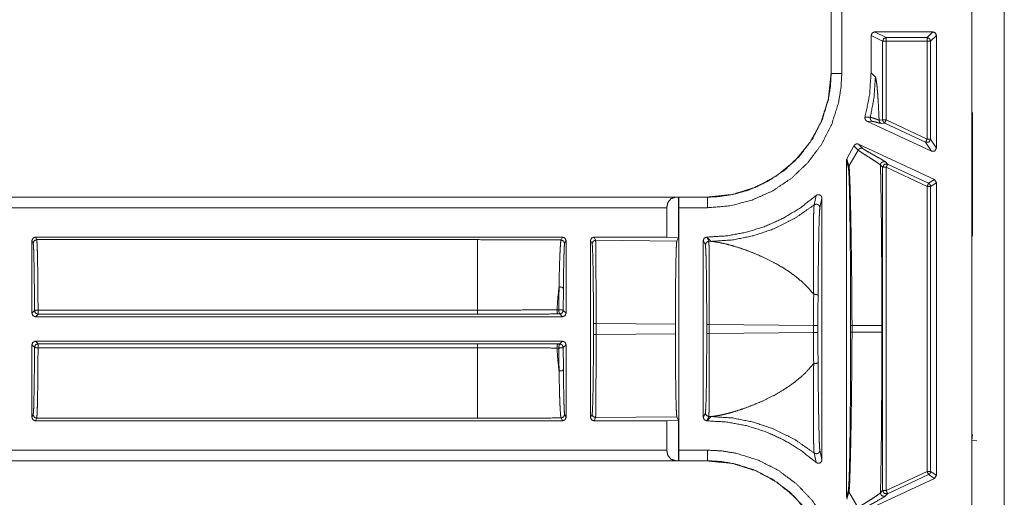
# Model space of a CAD drawing. Units: inches. Extents: x 28 to 80, y 34 to 154.
# Drawn here: x 70 to 73, y 99 to 100 of the extents above; entities that cross this region are included whole.
import ezdxf

# ---------------------------------------------------------------- set-up
doc = ezdxf.new("R2010")
doc.units = ezdxf.units.IN
doc.header["$MEASUREMENT"] = 0
doc.layers.add('1', color=7, linetype='Continuous')

msp = doc.modelspace()

# ---------------------------------------------------------------- linework, layer by layer
at = {"layer": '1', "color": 2, "linetype": 'Continuous', "lineweight": 18}
for p, q in [((72.9128, 93.6722), (72.9128, 100.2819)), ((73.0048, 100.2921), (73.0048, 93.6621)), ((72.5145, 100.1915), (72.5145, 99.8876)), ((72.5149, 100.1915), (72.5149, 99.8876)), ((72.5449, 99.8876), (72.5449, 100.1915)), ((72.6378, 100.0051), (72.8028, 100.0051)), ((72.6705, 99.9888), (72.6378, 100.0051)), ((72.8028, 100.0051), (72.7864, 99.9888)), ((72.6278, 99.9951), (72.6278, 99.8892)), ((72.6278, 99.9951), (72.6605, 99.9788)), ((72.6605, 99.7561), (72.6605, 99.9788)), ((72.7864, 99.9888), (72.6705, 99.9888)), ((72.6705, 99.9788), (72.6705, 99.7561)), ((72.6705, 99.9788), (72.7864, 99.9788)), ((72.7864, 99.9788), (72.7864, 99.702)), ((72.7964, 99.9788), (72.8128, 99.9951)), ((72.7964, 99.702), (72.7964, 99.9788)), ((72.8128, 99.6764), (72.8128, 99.9951)), ((72.5149, 99.8876), (72.5145, 99.8876)), ((72.6278, 99.8892), (72.6399, 99.8771)), ((72.9146, 99.7771), (72.9148, 99.7772)), ((72.9146, 99.7771), (72.9146, 99.6671)), ((72.9148, 99.7771), (72.9146, 99.7771)), ((72.6257, 99.7635), (72.6107, 99.7642)), ((72.7985, 99.6673), (72.6161, 99.7524)), ((72.6161, 99.7524), (72.6312, 99.752)), ((72.6605, 99.7561), (72.6505, 99.7552)), ((72.6563, 99.7462), (72.6663, 99.747)), ((72.6663, 99.747), (72.7822, 99.693)), ((72.7864, 99.702), (72.6705, 99.7561)), ((72.7822, 99.693), (72.7985, 99.6673)), ((72.8128, 99.6764), (72.7964, 99.702)), ((72.5592, 99.6461), (72.5794, 99.6826)), ((72.5912, 99.6705), (72.5653, 99.625)), ((72.5794, 99.6826), (72.5912, 99.6705)), ((72.5926, 99.6872), (72.807, 99.5873)), ((72.6044, 99.6752), (72.5926, 99.6872)), ((72.9146, 99.6671), (72.9146, 99.5371)), ((72.9146, 99.6671), (72.9148, 99.6669)), ((72.5578, 99.6409), (72.5578, 98.6882)), ((72.5578, 99.6409), (72.5637, 99.6196)), ((72.5653, 99.625), (72.5592, 99.6461)), ((72.6747, 99.6309), (72.6686, 99.6371)), ((72.6544, 99.6281), (72.6605, 99.6219)), ((72.6605, 98.7073), (72.6605, 99.6219)), ((72.6705, 99.6219), (72.7864, 99.5678)), ((72.6705, 99.6219), (72.6705, 98.7073)), ((72.7907, 99.5769), (72.6747, 99.6309)), ((72.807, 99.5873), (72.7907, 99.5769)), ((72.7964, 99.5678), (72.8128, 99.5782)), ((72.8128, 99.5782), (72.807, 99.5873)), ((72.8128, 98.7509), (72.8128, 99.5782)), ((72.7864, 99.5678), (72.7864, 98.7613)), ((72.7964, 98.7613), (72.7964, 99.5678)), ((72.1647, 99.5378), (66.8687, 99.5378)), ((72.0742, 99.5375), (66.8687, 99.5375)), ((72.0831, 99.5377), (72.0742, 99.5375)), ((72.0833, 99.5375), (72.0831, 99.5377)), ((72.0831, 99.5377), (72.0831, 99.4231)), ((72.1647, 99.5375), (72.0833, 99.5375)), ((72.1647, 99.5378), (72.1647, 99.5375)), ((72.4721, 99.5421), (72.4666, 99.5154)), ((72.4828, 99.5076), (72.4888, 99.5346)), ((72.4888, 98.7946), (72.4888, 99.5346)), ((72.9148, 99.5372), (72.9146, 99.5371)), ((72.9146, 99.5371), (72.9146, 99.4271)), ((66.8687, 99.5075), (72.0495, 99.5075)), ((72.0495, 99.5075), (72.0495, 99.4245)), ((72.0838, 99.5075), (72.1647, 99.5075)), ((72.0838, 98.8217), (72.0838, 99.5075)), ((70.2531, 99.4145), (70.2568, 99.4072)), ((70.2531, 99.4145), (70.2531, 99.2091)), ((71.7548, 99.4245), (70.2631, 99.4245)), ((70.2668, 99.4172), (70.2631, 99.4245)), ((70.2668, 99.4172), (71.514, 99.4172)), ((71.7548, 99.4245), (71.7507, 99.4163)), ((71.7607, 99.4063), (71.7648, 99.4145)), ((71.7648, 99.2091), (71.7648, 99.4145)), ((71.8338, 99.4145), (71.8338, 98.9146)), ((71.8338, 99.4145), (71.8383, 99.4055)), ((72.0495, 99.4245), (71.8438, 99.4245)), ((71.8483, 99.4155), (71.8438, 99.4245)), ((71.8483, 99.4155), (72.0782, 99.4133)), ((72.0495, 99.4245), (72.0831, 99.4231)), ((72.0782, 99.4133), (72.0831, 99.4231)), ((72.1528, 99.4145), (72.1528, 98.9146)), ((72.1528, 99.4145), (72.1588, 99.4025)), ((72.1631, 99.4245), (72.1628, 99.4245)), ((72.1688, 99.4125), (72.1628, 99.4245)), ((72.1752, 99.4124), (72.1631, 99.4245)), ((72.1688, 99.4125), (72.1752, 99.4124)), ((72.9148, 99.4269), (72.9146, 99.4271)), ((72.9146, 99.4271), (72.9148, 99.4271)), ((70.2605, 99.2164), (70.2531, 99.2091)), ((71.514, 99.218), (70.2705, 99.218)), ((71.7443, 99.2186), (71.739, 99.2186)), ((71.7648, 99.2091), (71.7568, 99.217)), ((70.2631, 99.1991), (70.2705, 99.2065)), ((71.7548, 99.1991), (70.2631, 99.1991)), ((70.2705, 99.2065), (71.514, 99.2065)), ((71.7416, 99.207), (71.7468, 99.207)), ((71.7468, 99.207), (71.7548, 99.1991)), ((71.8422, 99.18), (71.8422, 99.1491)), ((71.8496, 99.1491), (71.8496, 99.18)), ((72.0741, 99.1779), (71.8496, 99.18)), ((72.0741, 99.1512), (72.0741, 99.1779)), ((72.1627, 99.177), (72.1627, 99.1521)), ((72.1701, 99.1521), (72.1701, 99.177)), ((72.4648, 99.1743), (72.1701, 99.177)), ((72.4648, 99.1743), (72.4648, 99.1549)), ((72.4774, 99.1549), (72.4774, 99.1743)), ((72.5699, 99.174), (72.5699, 99.1552)), ((72.5739, 99.1552), (72.5739, 99.174)), ((72.6582, 99.174), (72.6582, 99.1552)), ((71.8496, 99.1491), (72.0741, 99.1512)), ((72.1701, 99.1521), (72.4648, 99.1549)), ((70.2531, 99.1201), (70.2531, 98.9146)), ((70.2531, 99.1201), (70.2605, 99.1127)), ((70.2631, 99.1301), (71.7548, 99.1301)), ((70.2705, 99.1227), (70.2631, 99.1301)), ((71.514, 99.1227), (70.2705, 99.1227)), ((70.2705, 99.1112), (71.514, 99.1112)), ((71.739, 99.1106), (71.7443, 99.1106)), ((71.7468, 99.1222), (71.7416, 99.1222)), ((71.7548, 99.1301), (71.7468, 99.1222)), ((71.7568, 99.1122), (71.7648, 99.1201)), ((71.7648, 98.9146), (71.7648, 99.1201)), ((70.2568, 98.9219), (70.2531, 98.9146)), ((70.2631, 98.9046), (70.2668, 98.9119)), ((71.514, 98.9119), (70.2668, 98.9119)), ((71.7507, 98.9128), (71.7548, 98.9046)), ((71.7648, 98.9146), (71.7607, 98.9228)), ((71.8383, 98.9237), (71.8338, 98.9146)), ((71.8438, 98.9046), (71.8483, 98.9137)), ((72.0782, 98.9158), (71.8483, 98.9137)), ((72.0831, 98.906), (72.0782, 98.9158)), ((72.1588, 98.9267), (72.1528, 98.9146)), ((72.1628, 98.9046), (72.1688, 98.9167)), ((72.1631, 98.9046), (72.1752, 98.9167)), ((72.1752, 98.9167), (72.1688, 98.9167)), ((71.7548, 98.9046), (70.2631, 98.9046)), ((72.0495, 98.9046), (71.8438, 98.9046)), ((72.0831, 98.906), (72.0495, 98.9046)), ((72.0495, 98.9046), (72.0495, 98.8217)), ((72.0831, 98.906), (72.0831, 98.7915)), ((72.1631, 98.9046), (72.1628, 98.9046)), ((72.9132, 98.8501), (72.9148, 98.8662)), ((72.9132, 98.6041), (72.9132, 98.8501)), ((72.9132, 98.8501), (72.9268, 98.8479)), ((72.0495, 98.8217), (66.6379, 98.8217)), ((72.1647, 98.8217), (72.0838, 98.8217)), ((72.4666, 98.8137), (72.4721, 98.7871)), ((72.4888, 98.7946), (72.4828, 98.8215)), ((66.6379, 98.7917), (72.0742, 98.7917)), ((66.6379, 98.7913), (72.1647, 98.7913)), ((72.0742, 98.7917), (72.0831, 98.7915)), ((72.0831, 98.7915), (72.0833, 98.7917)), ((72.0833, 98.7917), (72.1647, 98.7917)), ((72.1647, 98.7917), (72.1647, 98.7913)), ((72.5926, 98.6419), (72.807, 98.7419)), ((72.7864, 98.7613), (72.6705, 98.7073)), ((72.6747, 98.6982), (72.7907, 98.7523)), ((72.7907, 98.7523), (72.807, 98.7419)), ((72.8128, 98.7509), (72.7964, 98.7613)), ((72.807, 98.7419), (72.8128, 98.7509)), ((72.5637, 98.7095), (72.5578, 98.6882)), ((72.5592, 98.683), (72.5653, 98.7041)), ((72.5912, 98.6586), (72.5653, 98.7041)), ((72.6605, 98.7073), (72.6544, 98.7011)), ((72.6686, 98.692), (72.6747, 98.6982))]:
    msp.add_line(p, q, dxfattribs=at)
for points, knots in [([(72.6378, 100.0051), (72.6308, 100.0021), (72.6278, 99.9951)], [0, 0, 0.500197, 1, 1]), ([(72.8128, 99.9951), (72.8098, 100.0021), (72.8028, 100.0051)], [0, 0, 0.499919, 1, 1]), ([(72.6605, 99.9788), (72.6634, 99.9858), (72.6705, 99.9888)], [0, 0, 0.500197, 1, 1]), ([(72.1647, 99.5075), (72.2286, 99.5129), (72.2908, 99.529), (72.3493, 99.5553), (72.4026, 99.591), (72.4489, 99.6352), (72.4873, 99.6865), (72.5164, 99.7434), (72.5356, 99.8044), (72.5425, 99.8458), (72.5449, 99.8876)], [0, 0, 0.107555, 0.215111, 0.322685, 0.430265, 0.537611, 0.644967, 0.752201, 0.859436, 0.929717, 1, 1]), ([(72.5145, 99.8876), (72.5072, 99.8166), (72.4864, 99.7503), (72.454, 99.6909), (72.4121, 99.6402), (72.3614, 99.5983), (72.3021, 99.5659), (72.2357, 99.5451), (72.1647, 99.5378)], [0, 0, 0.130142, 0.256852, 0.380139, 0.5, 0.619861, 0.743148, 0.869858, 1, 1]), ([(72.5149, 99.8876), (72.5127, 99.8491), (72.5064, 99.811), (72.4887, 99.7548), (72.4618, 99.7023), (72.4265, 99.6551), (72.3838, 99.6144), (72.3347, 99.5815), (72.2808, 99.5573), (72.2367, 99.545), (72.1914, 99.5385), (72.1647, 99.5375)], [0, 0, 0.070276, 0.140563, 0.247772, 0.354983, 0.462309, 0.569633, 0.677195, 0.784756, 0.86809, 0.95142, 1, 1]), ([(72.5449, 99.8876), (72.53, 99.8876), (72.5149, 99.8876)], [0, 0, 0.495009, 1, 1]), ([(72.6107, 99.7642), (72.6235, 99.8261), (72.6278, 99.8892)], [0, 0, 0.499931, 1, 1]), ([(72.6399, 99.8771), (72.6363, 99.8199), (72.6257, 99.7635)], [0, 0, 0.499968, 1, 1]), ([(72.6399, 99.8771), (72.6416, 99.8727), (72.6433, 99.8628), (72.645, 99.8474), (72.6466, 99.8285), (72.6481, 99.8054), (72.6495, 99.778), (72.6505, 99.7552)], [0, 0, 0.038797, 0.120748, 0.246831, 0.401662, 0.590777, 0.814062, 1, 1]), ([(72.6107, 99.7642), (72.6104, 99.7608), (72.6111, 99.7576), (72.6129, 99.7547), (72.6156, 99.7527), (72.6161, 99.7524)], [0, 0, 0.239829, 0.479349, 0.718978, 0.95883, 1, 1]), ([(72.6257, 99.7635), (72.6254, 99.7601), (72.6264, 99.7568), (72.6283, 99.754), (72.6312, 99.752)], [0, 0, 0.249986, 0.500316, 0.75018, 1, 1]), ([(72.6505, 99.7552), (72.6496, 99.7555), (72.6433, 99.7579), (72.6331, 99.7616), (72.6257, 99.7635)], [0, 0, 0.035654, 0.29318, 0.707307, 1, 1]), ([(72.6312, 99.752), (72.6362, 99.7511), (72.6436, 99.7492), (72.6512, 99.7471), (72.6563, 99.7462)], [0, 0, 0.197458, 0.49394, 0.800379, 1, 1]), ([(72.6505, 99.7552), (72.6509, 99.7524), (72.6521, 99.7499), (72.6539, 99.7477), (72.6563, 99.7462)], [0, 0, 0.249616, 0.499959, 0.749952, 1, 1]), ([(72.6605, 99.7561), (72.6621, 99.7507), (72.6663, 99.747)], [0, 0, 0.499902, 1, 1]), ([(72.6705, 99.7561), (72.6675, 99.7497), (72.6663, 99.747)], [0, 0, 0.700547, 1, 1]), ([(72.7964, 99.702), (72.7918, 99.6936), (72.7822, 99.693)], [0, 0, 0.500026, 1, 1]), ([(72.5926, 99.6872), (72.5894, 99.6881), (72.586, 99.6879), (72.5829, 99.6866), (72.5805, 99.6843), (72.5794, 99.6826)], [0, 0, 0.218273, 0.436554, 0.654742, 0.872581, 1, 1]), ([(72.6044, 99.6752), (72.6007, 99.6761), (72.5969, 99.6755), (72.5936, 99.6736), (72.5912, 99.6705)], [0, 0, 0.249846, 0.49971, 0.749852, 1, 1]), ([(72.5912, 99.6705), (72.597, 99.6663), (72.6077, 99.6593), (72.6285, 99.6462), (72.6417, 99.6377), (72.6515, 99.6308), (72.6544, 99.6281)], [0, 0, 0.093546, 0.262368, 0.584177, 0.790845, 0.948431, 1, 1]), ([(72.6686, 99.6371), (72.6644, 99.6401), (72.6564, 99.6449), (72.635, 99.6568), (72.6151, 99.6681), (72.6081, 99.6724), (72.6044, 99.6752)], [0, 0, 0.069382, 0.193543, 0.521692, 0.828406, 0.937795, 1, 1]), ([(72.7985, 99.6673), (72.8081, 99.668), (72.8128, 99.6764)], [0, 0, 0.500055, 1, 1]), ([(72.5592, 99.6461), (72.558, 99.643), (72.5578, 99.6409)], [0, 0, 0.611488, 1, 1]), ([(72.6686, 99.6371), (72.6662, 99.6379), (72.6637, 99.638), (72.6613, 99.6376), (72.659, 99.6365), (72.6571, 99.6349), (72.6556, 99.6329), (72.6547, 99.6306), (72.6544, 99.6281)], [0, 0, 0.124789, 0.249689, 0.374709, 0.499959, 0.624806, 0.74997, 0.874936, 1, 1]), ([(72.5637, 99.6196), (72.5641, 99.6224), (72.5653, 99.625)], [0, 0, 0.499525, 1, 1]), ([(72.5637, 99.6196), (72.5642, 99.6166), (72.5651, 99.6036), (72.5659, 99.5826), (72.5667, 99.5544), (72.5674, 99.5202), (72.568, 99.4812), (72.5686, 99.4361), (72.5691, 99.3873), (72.5695, 99.3359), (72.5698, 99.256), (72.5699, 99.1739)], [0, 0, 0.006872, 0.036005, 0.083203, 0.146482, 0.223263, 0.310816, 0.41192, 0.521419, 0.636757, 0.815845, 1, 1]), ([(72.5739, 99.1739), (72.5735, 99.2573), (72.5726, 99.3382), (72.5719, 99.3902), (72.5712, 99.4396), (72.5704, 99.4851), (72.5695, 99.5246), (72.5687, 99.5592), (72.5677, 99.5876), (72.5668, 99.6089), (72.5658, 99.622), (72.5655, 99.6242), (72.5653, 99.625)], [0, 0, 0.184652, 0.364032, 0.479337, 0.588743, 0.689697, 0.777164, 0.853816, 0.916928, 0.964083, 0.99315, 0.998061, 1, 1]), ([(72.6544, 99.6281), (72.6548, 99.6111), (72.6551, 99.5937), (72.6555, 99.5759), (72.656, 99.5431), (72.6565, 99.5092), (72.6569, 99.4741), (72.6573, 99.438), (72.6576, 99.4007), (72.6578, 99.3623), (72.658, 99.3251), (72.6581, 99.2858), (72.6581, 99.2506), (72.6582, 99.1739)], [0, 0, 0.037366, 0.075663, 0.114862, 0.187107, 0.261815, 0.338986, 0.418621, 0.500721, 0.585285, 0.667239, 0.753795, 0.831276, 1, 1]), ([(72.6747, 99.6309), (72.6651, 99.6303), (72.6605, 99.6219)], [0, 0, 0.499964, 1, 1]), ([(72.7907, 99.5769), (72.7949, 99.5732), (72.7964, 99.5678)], [0, 0, 0.500125, 1, 1]), ([(72.0495, 99.5075), (72.0528, 99.5223), (72.0618, 99.5333), (72.0742, 99.5375)], [0, 0, 0.357962, 0.691941, 1, 1]), ([(72.0833, 99.5375), (72.0835, 99.5333), (72.0837, 99.5223), (72.0838, 99.5075)], [0, 0, 0.139999, 0.505035, 1, 1]), ([(72.1631, 99.4245), (72.2193, 99.4279), (72.2747, 99.4381), (72.3285, 99.4549), (72.3798, 99.4781), (72.4279, 99.5073), (72.4721, 99.5421)], [0, 0, 0.166718, 0.333408, 0.500086, 0.666737, 0.833365, 1, 1]), ([(72.1647, 99.5075), (72.1647, 99.5223), (72.1647, 99.5375)], [0, 0, 0.495116, 1, 1]), ([(72.4888, 99.5346), (72.4882, 99.5379), (72.4866, 99.5409), (72.484, 99.5431), (72.4809, 99.5444), (72.4776, 99.5445), (72.4744, 99.5436), (72.4721, 99.5421)], [0, 0, 0.147496, 0.294859, 0.442005, 0.588638, 0.735081, 0.881305, 1, 1]), ([(72.4666, 99.5154), (72.4122, 99.4776), (72.3529, 99.4479), (72.2954, 99.4284), (72.2358, 99.4164), (72.1752, 99.4124)], [0, 0, 0.210488, 0.420959, 0.61399, 0.807011, 1, 1]), ([(72.4666, 99.5154), (72.4659, 99.5065), (72.4653, 99.4888), (72.4648, 99.4573), (72.4645, 99.4177), (72.4645, 99.3552), (72.4651, 99.2847), (72.4653, 99.2678), (72.4654, 99.2626)], [0, 0, 0.03524, 0.10543, 0.229975, 0.386766, 0.633557, 0.912512, 0.979531, 1, 1]), ([(72.4666, 99.5154), (72.469, 99.5168), (72.4717, 99.5175), (72.4745, 99.5175), (72.4772, 99.5166), (72.4795, 99.5151), (72.4813, 99.513), (72.4824, 99.5104), (72.4828, 99.5076)], [0, 0, 0.124758, 0.249866, 0.375077, 0.500193, 0.625331, 0.75049, 0.875306, 1, 1]), ([(72.4777, 99.2588), (72.4781, 99.308), (72.4787, 99.3547), (72.4795, 99.4115), (72.4803, 99.45), (72.4812, 99.4815), (72.482, 99.4986), (72.4828, 99.5076)], [0, 0, 0.197483, 0.385111, 0.613289, 0.768143, 0.894642, 0.963596, 1, 1]), ([(70.2631, 99.4245), (70.2561, 99.4216), (70.2531, 99.4145)], [0, 0, 0.499803, 1, 1]), ([(70.2568, 99.4072), (70.2597, 99.4143), (70.2668, 99.4172)], [0, 0, 0.499803, 1, 1]), ([(70.2705, 99.218), (70.2704, 99.2574), (70.2701, 99.2946), (70.2697, 99.3285), (70.2692, 99.358), (70.2687, 99.3822), (70.2681, 99.4005), (70.2674, 99.4123), (70.2668, 99.4172)], [0, 0, 0.197903, 0.384543, 0.554402, 0.70239, 0.8241, 0.915916, 0.975116, 1, 1]), ([(71.514, 99.4172), (71.5935, 99.4171), (71.6725, 99.4168), (71.7507, 99.4163)], [0, 0, 0.335669, 0.669579, 1, 1]), ([(71.514, 99.4172), (71.514, 99.396), (71.514, 99.3417), (71.514, 99.2629), (71.514, 99.218)], [0, 0, 0.106802, 0.378953, 0.774536, 1, 1]), ([(71.7507, 99.4163), (71.7503, 99.4152), (71.7492, 99.4078), (71.7482, 99.3935), (71.7472, 99.3739), (71.7463, 99.3482), (71.7455, 99.3185), (71.7449, 99.2837)], [0, 0, 0.00912, 0.06534, 0.173149, 0.320782, 0.514279, 0.738459, 1, 1]), ([(71.7648, 99.4145), (71.7618, 99.4216), (71.7548, 99.4245)], [0, 0, 0.499919, 1, 1]), ([(71.8438, 99.4245), (71.8367, 99.4216), (71.8338, 99.4145)], [0, 0, 0.500081, 1, 1]), ([(71.8383, 99.4055), (71.8412, 99.4125), (71.8483, 99.4155)], [0, 0, 0.500359, 1, 1]), ([(71.8496, 99.18), (71.8496, 99.2249), (71.8496, 99.2682), (71.8494, 99.3082), (71.8493, 99.3435), (71.8491, 99.3729), (71.8488, 99.3951), (71.8486, 99.4095), (71.8483, 99.4155)], [0, 0, 0.190655, 0.374369, 0.544397, 0.694489, 0.819116, 0.913689, 0.974725, 1, 1]), ([(72.0741, 99.1779), (72.0742, 99.2228), (72.0744, 99.2661), (72.0748, 99.3061), (72.0753, 99.3414), (72.0759, 99.3708), (72.0766, 99.393), (72.0774, 99.4074), (72.0782, 99.4133)], [0, 0, 0.1906, 0.37429, 0.544273, 0.694329, 0.818935, 0.913508, 0.974558, 1, 1]), ([(72.1628, 99.4245), (72.1557, 99.4216), (72.1528, 99.4145)], [0, 0, 0.499803, 1, 1]), ([(72.1588, 99.4025), (72.1617, 99.4095), (72.1688, 99.4125)], [0, 0, 0.499803, 1, 1]), ([(72.1701, 99.177), (72.1701, 99.2219), (72.1701, 99.2652), (72.1699, 99.3052), (72.1698, 99.3405), (72.1696, 99.3699), (72.1693, 99.3921), (72.1691, 99.4065), (72.1688, 99.4125)], [0, 0, 0.19065, 0.374359, 0.544383, 0.694471, 0.819094, 0.913665, 0.974727, 1, 1]), ([(72.4653, 99.2626), (72.4637, 99.2646), (72.4501, 99.2807), (72.434, 99.2966), (72.4167, 99.3113), (72.3979, 99.3252), (72.3767, 99.339), (72.3524, 99.3528), (72.3222, 99.3679), (72.294, 99.38), (72.2661, 99.3904), (72.2372, 99.3996), (72.2145, 99.4056), (72.1918, 99.4103), (72.1752, 99.4124)], [0, 0, 0.007866, 0.071083, 0.138747, 0.207036, 0.277013, 0.352837, 0.436559, 0.537945, 0.629889, 0.719071, 0.809858, 0.880319, 0.949825, 1, 1]), ([(70.2568, 99.4072), (70.2575, 99.4013), (70.2583, 99.3869), (70.2589, 99.3644), (70.2595, 99.3349), (70.26, 99.2995), (70.2603, 99.2595), (70.2605, 99.2164)], [0, 0, 0.031297, 0.107111, 0.224593, 0.379229, 0.564992, 0.77462, 1, 1]), ([(71.7572, 99.2794), (71.7575, 99.3117), (71.758, 99.3411), (71.7585, 99.3651), (71.7591, 99.3845), (71.7597, 99.3979), (71.7604, 99.4053), (71.7607, 99.4063)], [0, 0, 0.254737, 0.486125, 0.675007, 0.82744, 0.932889, 0.991178, 1, 1]), ([(71.8383, 99.4055), (71.8391, 99.3998), (71.8398, 99.386), (71.8405, 99.3647), (71.8411, 99.3366), (71.8416, 99.3027), (71.8419, 99.2644), (71.8422, 99.223), (71.8422, 99.18)], [0, 0, 0.025494, 0.086606, 0.18119, 0.305804, 0.455836, 0.625807, 0.809455, 1, 1]), ([(72.1588, 99.4025), (72.1596, 99.3968), (72.1603, 99.383), (72.161, 99.3617), (72.1616, 99.3336), (72.1621, 99.2997), (72.1624, 99.2614), (72.1627, 99.22), (72.1627, 99.177)], [0, 0, 0.02549, 0.086601, 0.181182, 0.305793, 0.45585, 0.625817, 0.809431, 1, 1]), ([(71.7449, 99.2837), (71.7413, 99.2519), (71.739, 99.2186)], [0, 0, 0.489449, 1, 1]), ([(71.7449, 99.2837), (71.7445, 99.2519), (71.7443, 99.2186)], [0, 0, 0.488518, 1, 1]), ([(71.7449, 99.2837), (71.7533, 99.2828), (71.7572, 99.2794)], [0, 0, 0.620442, 1, 1]), ([(71.7568, 99.217), (71.757, 99.2489), (71.7572, 99.2794)], [0, 0, 0.511374, 1, 1]), ([(72.4654, 99.2625), (72.465, 99.2192), (72.4648, 99.1743)], [0, 0, 0.490716, 1, 1]), ([(72.4654, 99.2625), (72.4676, 99.2626), (72.4698, 99.2625), (72.4719, 99.2623), (72.4738, 99.2618), (72.4754, 99.2612), (72.4767, 99.2605), (72.4774, 99.2597), (72.4777, 99.2588)], [0, 0, 0.161942, 0.324359, 0.48043, 0.623466, 0.748686, 0.852103, 0.933986, 1, 1]), ([(72.4774, 99.1743), (72.4775, 99.2173), (72.4777, 99.2588)], [0, 0, 0.509278, 1, 1]), ([(70.2605, 99.2164), (70.2635, 99.2175), (70.2705, 99.218)], [0, 0, 0.310966, 1, 1]), ([(71.739, 99.2186), (71.7196, 99.2185), (71.641, 99.2182), (71.5778, 99.218), (71.514, 99.218)], [0, 0, 0.086177, 0.435659, 0.716325, 1, 1]), ([(71.739, 99.2186), (71.7396, 99.2105), (71.7416, 99.207)], [0, 0, 0.663696, 1, 1]), ([(71.7443, 99.2186), (71.7529, 99.2183), (71.7568, 99.217)], [0, 0, 0.673472, 1, 1]), ([(71.7443, 99.2186), (71.7449, 99.2106), (71.7468, 99.207)], [0, 0, 0.663682, 1, 1]), ([(71.514, 99.2064), (71.5709, 99.2065), (71.6278, 99.2066), (71.6849, 99.2067), (71.7416, 99.207)], [0, 0, 0.249999, 0.499999, 0.751058, 1, 1]), ([(72.5699, 99.1739), (72.5702, 99.1739), (72.5722, 99.1739), (72.5739, 99.1739)], [0, 0, 0.074627, 0.587065, 1, 1]), ([(72.6582, 99.1739), (72.6543, 99.1739), (72.6307, 99.1739), (72.5739, 99.1739)], [0, 0, 0.046413, 0.326357, 1, 1]), ([(71.8422, 99.1491), (71.8422, 99.1061), (71.8419, 99.0647), (71.8416, 99.0264), (71.8411, 98.9926), (71.8405, 98.9645), (71.8398, 98.9431), (71.8391, 98.9294), (71.8383, 98.9237)], [0, 0, 0.190545, 0.374193, 0.544135, 0.694196, 0.81881, 0.913394, 0.974506, 1, 1]), ([(71.8483, 98.9137), (71.8486, 98.9196), (71.8488, 98.934), (71.8491, 98.9563), (71.8493, 98.9856), (71.8494, 99.0209), (71.8496, 99.061), (71.8496, 99.1042), (71.8496, 99.1491)], [0, 0, 0.025275, 0.086339, 0.180912, 0.305539, 0.455603, 0.625658, 0.809373, 1, 1]), ([(72.0782, 98.9158), (72.0774, 98.9218), (72.0766, 98.9361), (72.0759, 98.9584), (72.0753, 98.9877), (72.0748, 99.0231), (72.0744, 99.0631), (72.0742, 99.1063), (72.0741, 99.1512)], [0, 0, 0.025442, 0.086517, 0.181088, 0.305663, 0.455715, 0.62572, 0.809405, 1, 1]), ([(72.1627, 99.1521), (72.1627, 99.1091), (72.1624, 99.0677), (72.1621, 99.0294), (72.1616, 98.9956), (72.161, 98.9675), (72.1603, 98.9461), (72.1596, 98.9324), (72.1588, 98.9267)], [0, 0, 0.190545, 0.374194, 0.544165, 0.694198, 0.818812, 0.913397, 0.97451, 1, 1]), ([(72.1688, 98.9167), (72.1691, 98.9226), (72.1693, 98.937), (72.1696, 98.9593), (72.1698, 98.9886), (72.1699, 99.0239), (72.1701, 99.064), (72.1701, 99.1072), (72.1701, 99.1521)], [0, 0, 0.025274, 0.08631, 0.180883, 0.30551, 0.455602, 0.62563, 0.809345, 1, 1]), ([(72.4648, 99.1549), (72.465, 99.1099), (72.4654, 99.0666)], [0, 0, 0.509284, 1, 1]), ([(72.4777, 99.0703), (72.4775, 99.1118), (72.4774, 99.1549)], [0, 0, 0.490688, 1, 1]), ([(72.5699, 99.1552), (72.5699, 99.0993), (72.5697, 99.044), (72.5693, 98.9732), (72.5688, 98.9066), (72.5681, 98.8536), (72.5674, 98.8064), (72.5665, 98.7669), (72.5655, 98.7361), (72.5646, 98.7182), (72.5637, 98.7095)], [0, 0, 0.125515, 0.249379, 0.408196, 0.557799, 0.676721, 0.78262, 0.871235, 0.940306, 0.980578, 1, 1]), ([(72.5653, 98.7041), (72.5663, 98.7128), (72.5673, 98.7309), (72.5684, 98.762), (72.5695, 98.8019), (72.5705, 98.8496), (72.5714, 98.9032), (72.5723, 98.9707), (72.5732, 99.0423), (72.5734, 99.067), (72.5737, 99.1109), (72.5739, 99.1552), (72.5739, 99.1552)], [0, 0, 0.019334, 0.059577, 0.128488, 0.216978, 0.322702, 0.441493, 0.591014, 0.74988, 0.804422, 0.901786, 0.999986, 1, 1]), ([(72.5699, 99.1552), (72.5702, 99.1552), (72.5722, 99.1552), (72.5739, 99.1552)], [0, 0, 0.074627, 0.587065, 1, 1]), ([(72.6582, 99.1552), (72.6543, 99.1552), (72.6307, 99.1552), (72.5739, 99.1552)], [0, 0, 0.046413, 0.326357, 1, 1]), ([(72.6582, 99.1552), (72.6581, 99.0894), (72.658, 99.0301), (72.6579, 98.9977), (72.6578, 98.9669), (72.6575, 98.9209), (72.6571, 98.8766), (72.6567, 98.8339), (72.6561, 98.7927), (72.6555, 98.7532), (72.6544, 98.7011)], [0, 0, 0.144897, 0.275531, 0.346704, 0.414709, 0.515872, 0.613496, 0.707567, 0.798129, 0.88514, 1, 1]), ([(70.2605, 99.1127), (70.2603, 99.0697), (70.26, 99.0297), (70.2595, 98.9942), (70.2589, 98.9647), (70.2583, 98.9423), (70.2575, 98.9278), (70.2568, 98.9219)], [0, 0, 0.225354, 0.435023, 0.620792, 0.775399, 0.89292, 0.968702, 1, 1]), ([(70.2705, 99.1112), (70.2635, 99.1116), (70.2605, 99.1127)], [0, 0, 0.689021, 1, 1]), ([(70.2668, 98.9119), (70.2674, 98.9168), (70.2681, 98.9286), (70.2687, 98.9469), (70.2692, 98.9712), (70.2697, 99.0007), (70.2701, 99.0345), (70.2704, 99.0717), (70.2705, 99.1112)], [0, 0, 0.024884, 0.084051, 0.175868, 0.297578, 0.445565, 0.615424, 0.802097, 1, 1]), ([(71.7416, 99.1222), (71.6861, 99.1224), (71.6297, 99.1226), (71.5721, 99.1227), (71.514, 99.1227)], [0, 0, 0.243706, 0.491532, 0.744679, 1, 1]), ([(71.514, 99.1112), (71.514, 99.0245), (71.514, 98.9874), (71.514, 98.9332), (71.514, 98.9119)], [0, 0, 0.435213, 0.621047, 0.893231, 1, 1]), ([(71.514, 99.1112), (71.534, 99.1112), (71.6139, 99.1111), (71.6767, 99.1109), (71.739, 99.1106)], [0, 0, 0.088896, 0.444018, 0.72318, 1, 1]), ([(71.7416, 99.1222), (71.7396, 99.1186), (71.739, 99.1106)], [0, 0, 0.336485, 1, 1]), ([(71.739, 99.1106), (71.7413, 99.0772), (71.7449, 99.0454)], [0, 0, 0.51065, 1, 1]), ([(71.7468, 99.1222), (71.7449, 99.1186), (71.7443, 99.1106)], [0, 0, 0.336138, 1, 1]), ([(71.7568, 99.1122), (71.7529, 99.1109), (71.7443, 99.1106)], [0, 0, 0.326634, 1, 1]), ([(71.7443, 99.1106), (71.7445, 99.0772), (71.7449, 99.0454)], [0, 0, 0.511433, 1, 1]), ([(71.7572, 99.0498), (71.757, 99.0803), (71.7568, 99.1122)], [0, 0, 0.488522, 1, 1]), ([(71.7572, 99.0498), (71.7533, 99.0463), (71.7449, 99.0454)], [0, 0, 0.379558, 1, 1]), ([(71.7607, 98.9228), (71.76, 98.9274), (71.7593, 98.9387), (71.7587, 98.9558), (71.7582, 98.9793), (71.7577, 99.007), (71.7573, 99.0398), (71.7572, 99.0498)], [0, 0, 0.036503, 0.125755, 0.260638, 0.445236, 0.662961, 0.921763, 1, 1]), ([(72.1752, 98.9167), (72.1856, 98.9179), (72.1987, 98.9201), (72.2145, 98.9235), (72.229, 98.9272), (72.2462, 98.9323), (72.2661, 98.9388), (72.294, 98.9492), (72.3222, 98.9613), (72.3516, 98.9758), (72.3767, 98.9901), (72.4107, 99.0132), (72.4397, 99.0378), (72.4637, 99.0645), (72.4653, 99.0666)], [0, 0, 0.031349, 0.071178, 0.119708, 0.164487, 0.21812, 0.28098, 0.370171, 0.462131, 0.560682, 0.647252, 0.770369, 0.884339, 0.992118, 1, 1]), ([(72.4654, 99.0666), (72.4646, 98.9955), (72.4645, 98.9316), (72.4647, 98.8872), (72.4651, 98.8508), (72.4656, 98.8309), (72.4662, 98.8178), (72.4665, 98.8143), (72.4666, 98.8137)], [0, 0, 0.281068, 0.533545, 0.709151, 0.853229, 0.931952, 0.983978, 0.997676, 1, 1]), ([(72.4654, 99.0666), (72.4676, 99.0665), (72.4698, 99.0666), (72.4719, 99.0669), (72.4738, 99.0673), (72.4754, 99.0679), (72.4767, 99.0686), (72.4774, 99.0695), (72.4777, 99.0703)], [0, 0, 0.161999, 0.324473, 0.4806, 0.624147, 0.748966, 0.852827, 0.934412, 1, 1]), ([(72.4828, 98.8215), (72.4821, 98.8291), (72.4813, 98.8445), (72.4809, 98.858), (72.48, 98.8933), (72.4792, 98.9376), (72.4784, 98.9996), (72.478, 99.0342), (72.4777, 99.0703)], [0, 0, 0.03062, 0.092656, 0.1467, 0.288852, 0.466587, 0.716035, 0.854749, 1, 1]), ([(71.7449, 99.0454), (71.7451, 99.035), (71.7458, 99.0017), (71.7466, 98.9718), (71.7475, 98.9479), (71.7486, 98.9294), (71.7496, 98.9178), (71.7507, 98.9128)], [0, 0, 0.078185, 0.329521, 0.554381, 0.734194, 0.873705, 0.961298, 1, 1]), ([(70.2531, 98.9146), (70.2561, 98.9076), (70.2631, 98.9046)], [0, 0, 0.500197, 1, 1]), ([(70.2668, 98.9119), (70.2597, 98.9148), (70.2568, 98.9219)], [0, 0, 0.500197, 1, 1]), ([(71.7507, 98.9128), (71.6725, 98.9123), (71.5935, 98.912), (71.514, 98.9119)], [0, 0, 0.330421, 0.664331, 1, 1]), ([(71.7548, 98.9046), (71.7618, 98.9076), (71.7648, 98.9146)], [0, 0, 0.500081, 1, 1]), ([(71.8338, 98.9146), (71.8367, 98.9076), (71.8438, 98.9046)], [0, 0, 0.499919, 1, 1]), ([(71.8383, 98.9237), (71.8412, 98.9166), (71.8483, 98.9137)], [0, 0, 0.500082, 1, 1]), ([(72.1528, 98.9146), (72.1557, 98.9076), (72.1628, 98.9046)], [0, 0, 0.500197, 1, 1]), ([(72.1588, 98.9267), (72.1617, 98.9196), (72.1688, 98.9167)], [0, 0, 0.499803, 1, 1]), ([(72.4666, 98.8137), (72.4122, 98.8515), (72.3529, 98.8812), (72.2954, 98.9008), (72.2358, 98.9127), (72.1752, 98.9167)], [0, 0, 0.210486, 0.420965, 0.613994, 0.807012, 1, 1]), ([(72.4721, 98.7871), (72.4279, 98.8219), (72.3798, 98.8511), (72.3285, 98.8743), (72.2747, 98.8911), (72.2193, 98.9012), (72.1631, 98.9046)], [0, 0, 0.166624, 0.333264, 0.499909, 0.666588, 0.83328, 1, 1]), ([(72.0742, 98.7917), (72.0618, 98.7959), (72.0528, 98.8068), (72.0495, 98.8217)], [0, 0, 0.308022, 0.64208, 1, 1]), ([(72.0838, 98.8217), (72.0837, 98.8068), (72.0835, 98.7959), (72.0833, 98.7917)], [0, 0, 0.494858, 0.860031, 1, 1]), ([(72.5449, 98.4415), (72.5394, 98.5055), (72.5234, 98.5676), (72.497, 98.6261), (72.4613, 98.6794), (72.4172, 98.7257), (72.3659, 98.7641), (72.3089, 98.7932), (72.2479, 98.8124), (72.2066, 98.8193), (72.1647, 98.8217)], [0, 0, 0.107554, 0.215109, 0.322682, 0.430267, 0.537612, 0.644965, 0.752193, 0.859437, 0.929718, 1, 1]), ([(72.1647, 98.8217), (72.1647, 98.7959), (72.1647, 98.7917)], [0, 0, 0.860243, 1, 1]), ([(72.4666, 98.8137), (72.469, 98.8123), (72.4717, 98.8116), (72.4745, 98.8117), (72.4772, 98.8125), (72.4795, 98.8141), (72.4813, 98.8162), (72.4824, 98.8187), (72.4828, 98.8215)], [0, 0, 0.124868, 0.249939, 0.375112, 0.500278, 0.625378, 0.750277, 0.875056, 1, 1]), ([(72.1647, 98.7917), (72.2033, 98.7895), (72.2414, 98.7832), (72.2976, 98.7655), (72.35, 98.7386), (72.3972, 98.7033), (72.4379, 98.6606), (72.4708, 98.6115), (72.4951, 98.5576), (72.5074, 98.5135), (72.5138, 98.4682), (72.5149, 98.4415)], [0, 0, 0.070276, 0.140562, 0.247771, 0.354993, 0.462318, 0.569634, 0.677196, 0.784757, 0.86809, 0.95142, 1, 1]), ([(72.1647, 98.7913), (72.2357, 98.784), (72.3021, 98.7632), (72.3614, 98.7308), (72.4121, 98.6889), (72.454, 98.6382), (72.4864, 98.5789), (72.5072, 98.5126), (72.5145, 98.4415)], [0, 0, 0.130141, 0.256851, 0.380132, 0.5, 0.619861, 0.743137, 0.869847, 1, 1]), ([(72.4721, 98.7871), (72.475, 98.7853), (72.4783, 98.7846), (72.4816, 98.785), (72.4846, 98.7864), (72.4869, 98.7888), (72.4884, 98.7918), (72.4888, 98.7946)], [0, 0, 0.146744, 0.293692, 0.44007, 0.586392, 0.732645, 0.879376, 1, 1]), ([(72.7964, 98.7613), (72.7949, 98.756), (72.7907, 98.7523)], [0, 0, 0.499683, 1, 1]), ([(72.5637, 98.7095), (72.5641, 98.7067), (72.5653, 98.7041)], [0, 0, 0.499525, 1, 1]), ([(72.6544, 98.7011), (72.648, 98.6957), (72.6359, 98.6876), (72.6215, 98.6785), (72.6144, 98.6741), (72.6019, 98.6662), (72.5935, 98.6604), (72.5912, 98.6586)], [0, 0, 0.110173, 0.301274, 0.52402, 0.633647, 0.827786, 0.962476, 1, 1]), ([(72.6044, 98.654), (72.6088, 98.6572), (72.6171, 98.6622), (72.6585, 98.6855), (72.6651, 98.6895), (72.6686, 98.692)], [0, 0, 0.072029, 0.201781, 0.838741, 0.941606, 1, 1]), ([(72.6544, 98.7011), (72.6547, 98.6986), (72.6556, 98.6963), (72.6571, 98.6942), (72.659, 98.6926), (72.6613, 98.6916), (72.6637, 98.6911), (72.6662, 98.6912), (72.6686, 98.692)], [0, 0, 0.125045, 0.249991, 0.375135, 0.499962, 0.625331, 0.750332, 0.87523, 1, 1]), ([(72.6605, 98.7073), (72.6651, 98.6989), (72.6747, 98.6982)], [0, 0, 0.500036, 1, 1]), ([(72.6705, 98.7073), (72.6735, 98.7009), (72.6747, 98.6982)], [0, 0, 0.700547, 1, 1])]:
    msp.add_open_spline(points, degree=1, knots=knots, dxfattribs=at)
for points in [[(72.6605, 99.9788), (72.6705, 99.9788)], [(72.6705, 99.9788), (72.6705, 99.9888)], [(72.7964, 99.9788), (72.7935, 99.9858), (72.7864, 99.9888)], [(72.7864, 99.9788), (72.7864, 99.9888)], [(72.7864, 99.9788), (72.7964, 99.9788)], [(72.6705, 99.7561), (72.6605, 99.7561)], [(72.7864, 99.702), (72.7822, 99.693)], [(72.7964, 99.702), (72.7864, 99.702)], [(72.6605, 99.6219), (72.6705, 99.6219)], [(72.6747, 99.6309), (72.6705, 99.6219)], [(72.7907, 99.5769), (72.7864, 99.5678)], [(72.7864, 99.5678), (72.7964, 99.5678)], [(71.7507, 99.4163), (71.7577, 99.4134), (71.7607, 99.4063)], [(70.2605, 99.2164), (70.2634, 99.2094), (70.2705, 99.2064)], [(70.2705, 99.218), (70.2705, 99.2064)], [(71.514, 99.218), (71.514, 99.2064)], [(71.7568, 99.217), (71.7539, 99.2099), (71.7468, 99.207)], [(70.2531, 99.2091), (70.2561, 99.202), (70.2631, 99.1991)], [(71.7548, 99.1991), (71.7618, 99.202), (71.7648, 99.2091)], [(71.8422, 99.18), (71.8496, 99.18)], [(72.1627, 99.177), (72.1701, 99.177)], [(72.4648, 99.1743), (72.4774, 99.1743)], [(71.8422, 99.1491), (71.8496, 99.1491)], [(72.1627, 99.1521), (72.1701, 99.1521)], [(72.4648, 99.1549), (72.4774, 99.1549)], [(70.2631, 99.1301), (70.2561, 99.1271), (70.2531, 99.1201)], [(70.2705, 99.1227), (70.2634, 99.1198), (70.2605, 99.1127)], [(70.2705, 99.1227), (70.2705, 99.1112)], [(71.514, 99.1227), (71.514, 99.1112)], [(71.7468, 99.1222), (71.7539, 99.1192), (71.7568, 99.1122)], [(71.7648, 99.1201), (71.7618, 99.1271), (71.7548, 99.1301)], [(71.7607, 98.9228), (71.7577, 98.9157), (71.7507, 98.9128)], [(72.7964, 98.7613), (72.7864, 98.7613)], [(72.7864, 98.7613), (72.7907, 98.7523)], [(72.6705, 98.7073), (72.6605, 98.7073)]]:
    msp.add_open_spline(points, degree=1, dxfattribs=at)

doc.saveas('drawing.dxf')
